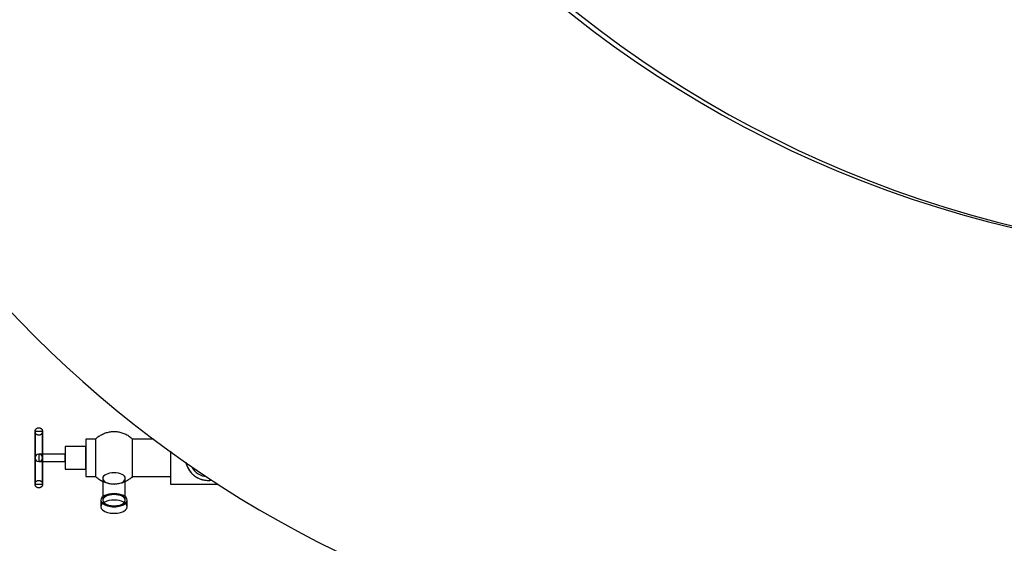
# Model space of a CAD drawing. Extents: x -251031 to 80168, y -12257 to 140654.
# Drawn here: x -97727 to -95110, y -173 to 1219 of the extents above; entities that cross this region are included whole.
import ezdxf

# ---------------------------------------------------------------- set-up
doc = ezdxf.new("R2010")
doc.units = 0
for name, color, linetype in [('X-3048-S$0$A-DETL', 11, 'CONTINUOUS'), ('X-3048-S$0$A-FLOR', 11, 'CONTINUOUS'), ('X-3048-S$0$A-GENM', 11, 'CONTINUOUS'), ('X-XREF', 7, 'CONTINUOUS')]:
    doc.layers.add(name, color=color, linetype=linetype)

# ---------------------------------------------------------------- blocks, each defined once
blk = doc.blocks.new('X-3048-S')
at = {"layer": 'X-3048-S$0$A-DETL'}
for centre, start, end in [((2503.1, 95569.2), 100.3087, 172.1671), ((3586.5, 94397.1), 87.7739, 172.2628)]:
    blk.add_arc(centre, 3001.3, start, end, dxfattribs=at)
at = {"layer": 'X-3048-S$0$A-FLOR'}
for centre, radius, start, end in [((3287.5, 92870), 6350.6, 96.11737, 179.20387), ((3287.5, 92870), 6350.6, 96.11737, 179.20387), ((3586.5, 94377.1), 3001.3, 87.7739, 172.2628), ((3586.5, 94377.1), 3001.3, 87.7739, 172.2628)]:
    blk.add_arc(centre, radius, start, end, dxfattribs=at)
at = {"layer": 'X-3048-S$0$A-GENM'}
for p, q in [((-26, 97676.9), (-25.9, 97677.3)), ((-26, 97676.5), (-26, 97676.9)), ((-26, 97676.1), (-26, 97676.5)), ((-25.9, 97675.7), (-26, 97676.1)), ((-25.9, 97678.1), (-25.8, 97678.5)), ((-25.9, 97677.7), (-25.9, 97678.1)), ((-25.9, 97677.3), (-25.9, 97677.7)), ((-25.9, 97675.3), (-25.9, 97675.7)), ((-25.8, 97674.9), (-25.9, 97675.3)), ((-25.8, 97678.5), (-25.7, 97678.9)), ((-25.7, 97674.5), (-25.8, 97674.9)), ((-25.7, 97678.9), (-25.6, 97679.3)), ((-25.7, 97674.1), (-25.7, 97674.5)), ((-25.5, 97673.7), (-25.7, 97674.1)), ((-25.6, 97679.3), (-25.5, 97679.7)), ((-25.5, 97679.7), (-25.4, 97680)), ((-25.4, 97673.4), (-25.5, 97673.7)), ((-25.4, 97680), (-25.2, 97680.4)), ((-25.3, 97673), (-25.4, 97673.4)), ((-25.1, 97672.6), (-25.3, 97673)), ((-25.2, 97680.4), (-25.1, 97680.8)), ((-25.1, 97680.8), (-24.9, 97681.1)), ((-25, 97672.3), (-25.1, 97672.6)), ((-24.8, 97671.9), (-25, 97672.3)), ((-24.9, 97681.1), (-24.7, 97681.5)), ((-24.6, 97671.5), (-24.8, 97671.9)), ((-24.7, 97681.5), (-24.5, 97681.8)), ((-24.4, 97671.2), (-24.6, 97671.5)), ((-24.5, 97681.8), (-24.3, 97682.2)), ((-24.2, 97670.9), (-24.4, 97671.2)), ((-24.3, 97682.2), (-24.1, 97682.5)), ((-23.9, 97670.5), (-24.2, 97670.9)), ((-24.1, 97682.5), (-23.8, 97682.8)), ((-23.7, 97670.2), (-23.9, 97670.5)), ((-23.8, 97682.8), (-23.6, 97683.1)), ((-23.4, 97669.9), (-23.7, 97670.2)), ((-23.6, 97683.1), (-23.3, 97683.4)), ((-23.1, 97669.6), (-23.4, 97669.9)), ((-23.3, 97683.4), (-23, 97683.7)), ((-22.9, 97669.4), (-23.1, 97669.6)), ((-23, 97683.7), (-22.7, 97684)), ((-22.6, 97669.1), (-22.9, 97669.4)), ((-22.7, 97684), (-22.4, 97684.2)), ((-22.3, 97668.8), (-22.6, 97669.1)), ((-22.4, 97684.2), (-22.1, 97684.5)), ((-21.9, 97668.6), (-22.3, 97668.8)), ((-22.1, 97684.5), (-21.8, 97684.7)), ((-21.6, 97668.4), (-21.9, 97668.6)), ((-21.8, 97684.7), (-21.5, 97685)), ((-21.3, 97668.1), (-21.6, 97668.4)), ((-21.5, 97685), (-21.1, 97685.2)), ((-20.9, 97667.9), (-21.3, 97668.1)), ((-21.1, 97685.2), (-20.8, 97685.4)), ((-20.6, 97667.7), (-20.9, 97667.9)), ((-20.8, 97685.4), (-20.4, 97685.6)), ((-20.2, 97667.6), (-20.6, 97667.7)), ((-20.4, 97685.6), (-20.1, 97685.7)), ((-19.9, 97667.4), (-20.2, 97667.6)), ((-20.1, 97685.7), (-19.7, 97685.9)), ((-19.5, 97667.2), (-19.9, 97667.4)), ((-19.7, 97685.9), (-19.3, 97686)), ((-19.1, 97667.1), (-19.5, 97667.2)), ((-19.3, 97686), (-18.9, 97686.2)), ((-18.7, 97667), (-19.1, 97667.1)), ((-18.9, 97686.2), (-18.6, 97686.3)), ((-18.3, 97666.9), (-18.7, 97667)), ((-18.6, 97686.3), (-18.2, 97686.4)), ((-18, 97666.8), (-18.3, 97666.9)), ((-18.2, 97686.4), (-17.8, 97686.4)), ((-17.6, 97666.7), (-18, 97666.8)), ((-17.8, 97686.4), (-17.4, 97686.5)), ((-17.2, 97666.7), (-17.6, 97666.7)), ((-17.4, 97686.5), (-17, 97686.6)), ((-16.8, 97666.6), (-17.2, 97666.7)), ((-17, 97686.6), (-16.6, 97686.6)), ((-16.4, 97666.6), (-16.8, 97666.6)), ((-16.6, 97686.6), (-16.2, 97686.6)), ((-16, 97666.6), (-16.4, 97666.6)), ((-16.2, 97686.6), (-16, 97686.6)), ((124, 97686.6), (-16, 97686.6)), ((-16, 97686.6), (-16, 97676.6)), ((-16, 97686.6), (-15.9, 97686.6)), ((-16, 97686.6), (-15.6, 97686.6)), ((-15.8, 97686.6), (-16, 97686.6)), ((-16, 97686.6), (-16, 97686.6)), ((-16, 97676.6), (-16, 97666.6)), ((-16, 97666.6), (124, 97666.6)), ((-15.8, 97666.6), (-16, 97666.6)), ((-16, 97666.6), (-16, 97666.6)), ((-15.8, 97666.6), (-16, 97666.6)), ((-16, 97666.6), (-15.9, 97666.6)), ((-15.9, 97686.6), (-15.7, 97686.6)), ((-15.9, 97666.6), (-15.7, 97666.6)), ((-15.6, 97686.6), (-15.8, 97686.6)), ((-15.6, 97666.6), (-15.8, 97666.6)), ((-15.4, 97666.6), (-15.8, 97666.6)), ((-15.7, 97686.6), (-15.5, 97686.6)), ((-15.7, 97666.6), (-15.5, 97666.6)), ((-15.6, 97686.6), (-15.2, 97686.6)), ((-15.3, 97686.6), (-15.6, 97686.6)), ((-15.3, 97666.6), (-15.6, 97666.6)), ((-15.5, 97686.6), (-15.1, 97686.6)), ((-15.5, 97666.6), (-15.1, 97666.6)), ((-15, 97666.7), (-15.4, 97666.6)), ((-14.8, 97686.6), (-15.3, 97686.6)), ((-14.8, 97666.6), (-15.3, 97666.6)), ((-15.2, 97686.6), (-14.8, 97686.5)), ((-15.1, 97686.6), (-14.6, 97686.6)), ((-15.1, 97666.6), (-14.6, 97666.6)), ((-14.6, 97666.7), (-15, 97666.7)), ((-14.3, 97686.6), (-14.8, 97686.6)), ((-14.8, 97686.5), (-14.4, 97686.5)), ((-14.3, 97666.6), (-14.8, 97666.6)), ((-14.6, 97686.6), (-14, 97686.6)), ((-14.2, 97666.8), (-14.6, 97666.7)), ((-14.6, 97666.6), (-14, 97666.6)), ((-14.4, 97686.5), (-14, 97686.4)), ((-13.6, 97686.6), (-14.3, 97686.6)), ((-13.6, 97666.6), (-14.3, 97666.6)), ((-13.8, 97666.9), (-14.2, 97666.8)), ((-14, 97686.6), (-13.2, 97686.6)), ((-14, 97686.4), (-13.6, 97686.3)), ((-14, 97666.6), (-13.2, 97666.6)), ((-13.4, 97666.9), (-13.8, 97666.9)), ((-12.8, 97686.6), (-13.6, 97686.6)), ((-13.6, 97686.3), (-13.2, 97686.2)), ((-12.8, 97666.6), (-13.6, 97666.6)), ((-13, 97667.1), (-13.4, 97666.9)), ((-13.2, 97686.6), (-12.4, 97686.6)), ((-13.2, 97686.2), (-12.8, 97686.1)), ((-13.2, 97666.6), (-12.4, 97666.6)), ((-12.6, 97667.2), (-13, 97667.1)), ((-11.9, 97686.6), (-12.8, 97686.6)), ((-12.8, 97686.1), (-12.4, 97686)), ((-11.9, 97666.6), (-12.8, 97666.6)), ((-12.2, 97667.3), (-12.6, 97667.2)), ((-12.4, 97686.6), (-11.5, 97686.6)), ((-12.4, 97686), (-12.1, 97685.8)), ((-12.4, 97666.6), (-11.5, 97666.6)), ((-11.9, 97667.5), (-12.2, 97667.3)), ((-12.1, 97685.8), (-11.7, 97685.7)), ((-10.9, 97686.6), (-11.9, 97686.6)), ((-11.5, 97667.7), (-11.9, 97667.5)), ((-10.9, 97666.6), (-11.9, 97666.6)), ((-11.7, 97685.7), (-11.4, 97685.5)), ((-11.5, 97686.6), (-10.4, 97686.6)), ((-11.2, 97667.8), (-11.5, 97667.7)), ((-11.5, 97666.6), (-10.4, 97666.6)), ((-11.4, 97685.5), (-11, 97685.3)), ((-10.8, 97668), (-11.2, 97667.8)), ((-11, 97685.3), (-10.7, 97685.1)), ((-9.8, 97686.6), (-10.9, 97686.6)), ((-9.8, 97666.6), (-10.9, 97666.6)), ((-10.5, 97668.3), (-10.8, 97668)), ((-10.7, 97685.1), (-10.3, 97684.9)), ((-10.1, 97668.5), (-10.5, 97668.3)), ((-10.4, 97686.6), (-9.3, 97686.6)), ((-10.4, 97666.6), (-9.3, 97666.6)), ((-10.3, 97684.9), (-10, 97684.6)), ((-9.8, 97668.7), (-10.1, 97668.5)), ((-10, 97684.6), (-9.7, 97684.4)), ((-8.6, 97686.6), (-9.8, 97686.6)), ((-9.5, 97669), (-9.8, 97668.7)), ((-8.6, 97666.6), (-9.8, 97666.6)), ((-9.7, 97684.4), (-9.4, 97684.1)), ((-9.2, 97669.2), (-9.5, 97669)), ((-9.4, 97684.1), (-9.1, 97683.9)), ((-9.3, 97686.6), (-8.1, 97686.6)), ((-9.3, 97666.6), (-8.1, 97666.6)), ((-8.9, 97669.5), (-9.2, 97669.2)), ((-9.1, 97683.9), (-8.8, 97683.6)), ((-8.6, 97669.8), (-8.9, 97669.5)), ((-8.8, 97683.6), (-8.5, 97683.3)), ((-7.3, 97686.6), (-8.6, 97686.6)), ((-8.4, 97670.1), (-8.6, 97669.8)), ((-7.3, 97666.6), (-8.6, 97666.6)), ((-8.5, 97683.3), (-8.3, 97683)), ((-8.1, 97670.4), (-8.4, 97670.1)), ((-8.3, 97683), (-8, 97682.7)), ((-8.1, 97686.6), (-6.7, 97686.6)), ((-7.9, 97670.7), (-8.1, 97670.4)), ((-8.1, 97666.6), (-6.7, 97666.6)), ((-8, 97682.7), (-7.8, 97682.3)), ((-7.7, 97671.1), (-7.9, 97670.7)), ((-7.8, 97682.3), (-7.6, 97682)), ((-7.4, 97671.4), (-7.7, 97671.1)), ((-7.6, 97682), (-7.3, 97681.7)), ((-7.2, 97671.7), (-7.4, 97671.4)), ((-6, 97686.6), (-7.3, 97686.6)), ((-7.3, 97681.7), (-7.1, 97681.3)), ((-6, 97666.6), (-7.3, 97666.6)), ((-7, 97672.1), (-7.2, 97671.7)), ((-7.1, 97681.3), (-7, 97681)), ((-7, 97681), (-6.8, 97680.6)), ((-6.9, 97672.4), (-7, 97672.1)), ((-6.7, 97672.8), (-6.9, 97672.4)), ((-6.8, 97680.6), (-6.6, 97680.2)), ((-6.7, 97686.6), (-5.3, 97686.6)), ((-6.6, 97673.2), (-6.7, 97672.8)), ((-6.7, 97666.6), (-5.3, 97666.6)), ((-6.6, 97680.2), (-6.5, 97679.9)), ((-6.4, 97673.6), (-6.6, 97673.2)), ((-6.5, 97679.9), (-6.4, 97679.5)), ((-6.4, 97679.5), (-6.3, 97679.1)), ((-6.3, 97673.9), (-6.4, 97673.6)), ((-6.3, 97679.1), (-6.2, 97678.7)), ((-6.2, 97674.3), (-6.3, 97673.9)), ((-6.2, 97678.7), (-6.1, 97678.3)), ((-6.1, 97674.7), (-6.2, 97674.3)), ((-6.1, 97678.3), (-6.1, 97677.9)), ((-6.1, 97677.9), (-6, 97677.5)), ((-6, 97675.5), (-6.1, 97675.1)), ((-6.1, 97675.1), (-6.1, 97674.7)), ((-4.5, 97686.6), (-6, 97686.6)), ((-6, 97677.5), (-6, 97677.1)), ((-6, 97677.1), (-6, 97676.7)), ((-6, 97676.7), (-6, 97676.3)), ((-6, 97676.3), (-6, 97675.9)), ((-6, 97675.9), (-6, 97675.5)), ((-4.5, 97666.6), (-6, 97666.6)), ((-5.3, 97686.6), (-3.7, 97686.6)), ((-5.3, 97666.6), (-3.7, 97666.6)), ((-2.9, 97686.6), (-4.5, 97686.6)), ((-2.9, 97666.6), (-4.5, 97666.6)), ((-3.7, 97686.6), (-2.1, 97686.6)), ((-3.7, 97666.6), (-2.1, 97666.6)), ((-1.2, 97686.6), (-2.9, 97686.6)), ((-1.2, 97666.6), (-2.9, 97666.6)), ((-2.1, 97686.6), (-0.4, 97686.6)), ((-2.1, 97666.6), (-0.4, 97666.6)), ((0.6, 97686.6), (-1.2, 97686.6)), ((0.6, 97666.6), (-1.2, 97666.6)), ((-0.4, 97686.6), (1.4, 97686.6)), ((-0.4, 97666.6), (1.4, 97666.6)), ((2.4, 97686.6), (0.6, 97686.6)), ((2.4, 97666.6), (0.6, 97666.6)), ((1.4, 97686.6), (3.3, 97686.6)), ((1.4, 97666.6), (3.3, 97666.6)), ((4.3, 97686.6), (2.4, 97686.6)), ((4.3, 97666.6), (2.4, 97666.6)), ((3.3, 97686.6), (5.3, 97686.6)), ((3.3, 97666.6), (5.3, 97666.6)), ((6.4, 97686.6), (4.3, 97686.6)), ((6.4, 97666.6), (4.3, 97666.6)), ((5.3, 97686.6), (7.3, 97686.6)), ((5.3, 97666.6), (7.3, 97666.6)), ((8.4, 97686.6), (6.4, 97686.6)), ((8.4, 97666.6), (6.4, 97666.6)), ((7.3, 97686.6), (9.4, 97686.6)), ((7.3, 97666.6), (9.4, 97666.6)), ((10.6, 97686.6), (8.4, 97686.6)), ((10.6, 97666.6), (8.4, 97666.6)), ((9.4, 97686.6), (11.6, 97686.6)), ((9.4, 97666.6), (11.6, 97666.6)), ((12.8, 97686.6), (10.6, 97686.6)), ((12.8, 97666.6), (10.6, 97666.6)), ((11.6, 97686.6), (13.9, 97686.6)), ((11.6, 97666.6), (13.9, 97666.6)), ((15.1, 97686.6), (12.8, 97686.6)), ((15.1, 97666.6), (12.8, 97666.6)), ((13.9, 97686.6), (16.2, 97686.6)), ((13.9, 97666.6), (16.2, 97666.6)), ((17.5, 97686.6), (15.1, 97686.6)), ((17.5, 97666.6), (15.1, 97666.6)), ((16.2, 97686.6), (18.6, 97686.6)), ((16.2, 97666.6), (18.6, 97666.6)), ((19.9, 97686.6), (17.5, 97686.6)), ((19.9, 97666.6), (17.5, 97666.6)), ((18.6, 97686.6), (21, 97686.6)), ((18.6, 97666.6), (21, 97666.6)), ((22.4, 97686.6), (19.9, 97686.6)), ((22.4, 97666.6), (19.9, 97666.6)), ((21, 97686.6), (23.5, 97686.6)), ((21, 97666.6), (23.5, 97666.6)), ((24.9, 97686.6), (22.4, 97686.6)), ((24.9, 97666.6), (22.4, 97666.6)), ((23.5, 97686.6), (26.1, 97686.6)), ((23.5, 97666.6), (26.1, 97666.6)), ((27.5, 97686.6), (24.9, 97686.6)), ((27.5, 97666.6), (24.9, 97666.6)), ((26.1, 97686.6), (28.7, 97686.6)), ((26.1, 97666.6), (28.7, 97666.6)), ((30.1, 97686.6), (27.5, 97686.6)), ((30.1, 97666.6), (27.5, 97666.6)), ((28.7, 97686.6), (31.3, 97686.6)), ((28.7, 97666.6), (31.3, 97666.6)), ((32.7, 97686.6), (30.1, 97686.6)), ((32.7, 97666.6), (30.1, 97666.6)), ((31.3, 97686.6), (34, 97686.6)), ((31.3, 97666.6), (34, 97666.6)), ((35.4, 97686.6), (32.7, 97686.6)), ((35.4, 97666.6), (32.7, 97666.6)), ((34, 97686.6), (36.7, 97686.6)), ((34, 97666.6), (36.7, 97666.6)), ((38.1, 97686.6), (35.4, 97686.6)), ((38.1, 97666.6), (35.4, 97666.6)), ((36.7, 97686.6), (39.4, 97686.6)), ((36.7, 97666.6), (39.4, 97666.6)), ((40.9, 97686.6), (38.1, 97686.6)), ((40.9, 97666.6), (38.1, 97666.6)), ((39.4, 97686.6), (42.1, 97686.6)), ((39.4, 97666.6), (42.1, 97666.6)), ((43.6, 97686.6), (40.9, 97686.6)), ((43.6, 97666.6), (40.9, 97666.6)), ((42.1, 97686.6), (44.9, 97686.6)), ((42.1, 97666.6), (44.9, 97666.6)), ((46.4, 97686.6), (43.6, 97686.6)), ((46.4, 97666.6), (43.6, 97666.6)), ((44, 97676.6), (44, 97606.3)), ((64, 97676.6), (44, 97676.6)), ((64, 97676.6), (44, 97676.6)), ((44.9, 97686.6), (47.7, 97686.6)), ((44.9, 97666.6), (47.7, 97666.6)), ((49.2, 97686.6), (46.4, 97686.6)), ((49.2, 97666.6), (46.4, 97666.6)), ((47.7, 97686.6), (50.5, 97686.6)), ((47.7, 97666.6), (50.5, 97666.6)), ((52, 97686.6), (49.2, 97686.6)), ((52, 97666.6), (49.2, 97666.6)), ((50.5, 97686.6), (53.3, 97686.6)), ((50.5, 97666.6), (53.3, 97666.6)), ((54.8, 97686.6), (52, 97686.6)), ((54.8, 97666.6), (52, 97666.6)), ((53.3, 97686.6), (56.1, 97686.6)), ((53.3, 97666.6), (56.1, 97666.6)), ((57.6, 97686.6), (54.8, 97686.6)), ((57.6, 97666.6), (54.8, 97666.6)), ((56.1, 97686.6), (58.9, 97686.6)), ((56.1, 97666.6), (58.9, 97666.6)), ((60.4, 97686.6), (57.6, 97686.6)), ((60.4, 97666.6), (57.6, 97666.6)), ((58.9, 97686.6), (61.7, 97686.6)), ((58.9, 97666.6), (61.7, 97666.6)), ((63.2, 97686.6), (60.4, 97686.6)), ((63.2, 97666.6), (60.4, 97666.6)), ((61.7, 97686.6), (64.4, 97686.6)), ((61.7, 97666.6), (64.4, 97666.6)), ((65.9, 97686.6), (63.2, 97686.6)), ((65.9, 97666.6), (63.2, 97666.6)), ((64, 97606.3), (64, 97676.6)), ((64.4, 97686.6), (67.2, 97686.6)), ((64.4, 97666.6), (67.2, 97666.6)), ((68.7, 97686.6), (65.9, 97686.6)), ((68.7, 97666.6), (65.9, 97666.6)), ((67.2, 97686.6), (69.9, 97686.6)), ((67.2, 97666.6), (69.9, 97666.6)), ((71.4, 97686.6), (68.7, 97686.6)), ((71.4, 97666.6), (68.7, 97666.6)), ((69.9, 97686.6), (72.6, 97686.6)), ((69.9, 97666.6), (72.6, 97666.6)), ((74.1, 97686.6), (71.4, 97686.6)), ((74.1, 97666.6), (71.4, 97666.6)), ((72.6, 97686.6), (75.3, 97686.6)), ((72.6, 97666.6), (75.3, 97666.6)), ((76.8, 97686.6), (74.1, 97686.6)), ((76.8, 97666.6), (74.1, 97666.6)), ((75.3, 97686.6), (78, 97686.6)), ((75.3, 97666.6), (78, 97666.6)), ((79.4, 97686.6), (76.8, 97686.6)), ((79.4, 97666.6), (76.8, 97666.6)), ((78, 97686.6), (80.6, 97686.6)), ((78, 97666.6), (80.6, 97666.6)), ((82, 97686.6), (79.4, 97686.6)), ((82, 97666.6), (79.4, 97666.6)), ((80.6, 97686.6), (83.2, 97686.6)), ((80.6, 97666.6), (83.2, 97666.6)), ((84.5, 97686.6), (82, 97686.6)), ((84.5, 97666.6), (82, 97666.6)), ((83.2, 97686.6), (85.7, 97686.6)), ((83.2, 97666.6), (85.7, 97666.6)), ((87, 97686.6), (84.5, 97686.6)), ((87, 97666.6), (84.5, 97666.6)), ((85.7, 97686.6), (88.2, 97686.6)), ((85.7, 97666.6), (88.2, 97666.6)), ((89.5, 97686.6), (87, 97686.6)), ((89.5, 97666.6), (87, 97666.6)), ((88.2, 97686.6), (90.6, 97686.6)), ((88.2, 97666.6), (90.6, 97666.6)), ((91.9, 97686.6), (89.5, 97686.6)), ((91.9, 97666.6), (89.5, 97666.6)), ((90.6, 97686.6), (92.9, 97686.6)), ((90.6, 97666.6), (92.9, 97666.6)), ((94.2, 97686.6), (91.9, 97686.6)), ((94.2, 97666.6), (91.9, 97666.6)), ((92.9, 97686.6), (95.2, 97686.6)), ((92.9, 97666.6), (95.2, 97666.6)), ((96.4, 97686.6), (94.2, 97686.6)), ((96.4, 97666.6), (94.2, 97666.6)), ((95.2, 97686.6), (97.5, 97686.6)), ((95.2, 97666.6), (97.5, 97666.6)), ((98.6, 97686.6), (96.4, 97686.6)), ((98.6, 97666.6), (96.4, 97666.6)), ((97.5, 97686.6), (99.6, 97686.6)), ((97.5, 97666.6), (99.6, 97666.6)), ((100.8, 97686.6), (98.6, 97686.6)), ((100.8, 97666.6), (98.6, 97666.6)), ((99.6, 97686.6), (101.7, 97686.6)), ((99.6, 97666.6), (101.7, 97666.6)), ((102.8, 97686.6), (100.8, 97686.6)), ((102.8, 97666.6), (100.8, 97666.6)), ((101.7, 97686.6), (103.7, 97686.6)), ((101.7, 97666.6), (103.7, 97666.6)), ((104.8, 97686.6), (102.8, 97686.6)), ((104.8, 97666.6), (102.8, 97666.6)), ((103.7, 97686.6), (105.6, 97686.6)), ((103.7, 97666.6), (105.6, 97666.6)), ((106.7, 97686.6), (104.8, 97686.6)), ((106.7, 97666.6), (104.8, 97666.6)), ((105.6, 97686.6), (107.5, 97686.6)), ((105.6, 97666.6), (107.5, 97666.6)), ((108.5, 97686.6), (106.7, 97686.6)), ((108.5, 97666.6), (106.7, 97666.6)), ((107.5, 97686.6), (109.3, 97686.6)), ((107.5, 97666.6), (109.3, 97666.6)), ((110.2, 97686.6), (108.5, 97686.6)), ((110.2, 97666.6), (108.5, 97666.6)), ((109.3, 97686.6), (110.9, 97686.6)), ((109.3, 97666.6), (110.9, 97666.6)), ((111.8, 97686.6), (110.2, 97686.6)), ((111.8, 97666.6), (110.2, 97666.6)), ((110.9, 97686.6), (112.5, 97686.6)), ((110.9, 97666.6), (112.5, 97666.6)), ((113.3, 97686.6), (111.8, 97686.6)), ((113.3, 97666.6), (111.8, 97666.6)), ((112.5, 97686.6), (114, 97686.6)), ((112.5, 97666.6), (114, 97666.6)), ((114.8, 97686.6), (113.3, 97686.6)), ((114.8, 97666.6), (113.3, 97666.6)), ((114, 97686.6), (115.4, 97686.6)), ((114, 97676.9), (114.1, 97677.3)), ((114, 97676.5), (114, 97676.9)), ((114, 97676.1), (114, 97676.5)), ((114.1, 97675.7), (114, 97676.1)), ((114, 97666.6), (115.4, 97666.6)), ((114.1, 97678.1), (114.2, 97678.5)), ((114.1, 97677.7), (114.1, 97678.1)), ((114.1, 97677.3), (114.1, 97677.7)), ((114.1, 97675.3), (114.1, 97675.7)), ((114.2, 97674.9), (114.1, 97675.3)), ((114.2, 97678.5), (114.3, 97678.9)), ((114.3, 97674.5), (114.2, 97674.9)), ((114.3, 97678.9), (114.4, 97679.3)), ((114.3, 97674.1), (114.3, 97674.5)), ((114.5, 97673.7), (114.3, 97674.1)), ((114.4, 97679.3), (114.5, 97679.7)), ((114.5, 97679.7), (114.6, 97680)), ((114.6, 97673.4), (114.5, 97673.7)), ((114.6, 97680), (114.8, 97680.4)), ((114.7, 97673), (114.6, 97673.4)), ((114.9, 97672.6), (114.7, 97673)), ((116.1, 97686.6), (114.8, 97686.6)), ((114.8, 97680.4), (114.9, 97680.8)), ((116.1, 97666.6), (114.8, 97666.6)), ((114.9, 97680.8), (115.1, 97681.1)), ((115, 97672.3), (114.9, 97672.6)), ((115.2, 97671.9), (115, 97672.3)), ((115.1, 97681.1), (115.3, 97681.5)), ((115.4, 97671.5), (115.2, 97671.9)), ((115.3, 97681.5), (115.5, 97681.8)), ((115.4, 97686.6), (116.7, 97686.6)), ((115.6, 97671.2), (115.4, 97671.5)), ((115.4, 97666.6), (116.7, 97666.6)), ((115.5, 97681.8), (115.7, 97682.2)), ((115.8, 97670.9), (115.6, 97671.2)), ((115.7, 97682.2), (115.9, 97682.5)), ((116.1, 97670.5), (115.8, 97670.9)), ((115.9, 97682.5), (116.2, 97682.8)), ((117.4, 97686.6), (116.1, 97686.6)), ((116.3, 97670.2), (116.1, 97670.5)), ((117.4, 97666.6), (116.1, 97666.6)), ((116.2, 97682.8), (116.4, 97683.1)), ((116.6, 97669.9), (116.3, 97670.2)), ((116.4, 97683.1), (116.7, 97683.4)), ((116.9, 97669.6), (116.6, 97669.9)), ((116.7, 97686.6), (117.9, 97686.6)), ((116.7, 97683.4), (117, 97683.7)), ((116.7, 97666.6), (117.9, 97666.6)), ((117.1, 97669.4), (116.9, 97669.6)), ((117, 97683.7), (117.3, 97684)), ((117.4, 97669.1), (117.1, 97669.4)), ((117.3, 97684), (117.6, 97684.2)), ((118.5, 97686.6), (117.4, 97686.6)), ((117.7, 97668.8), (117.4, 97669.1)), ((118.5, 97666.6), (117.4, 97666.6)), ((117.6, 97684.2), (117.9, 97684.5)), ((118.1, 97668.6), (117.7, 97668.8)), ((117.9, 97686.6), (119, 97686.6)), ((117.9, 97684.5), (118.2, 97684.7)), ((117.9, 97666.6), (119, 97666.6)), ((118.4, 97668.4), (118.1, 97668.6)), ((118.2, 97684.7), (118.5, 97685)), ((118.7, 97668.1), (118.4, 97668.4)), ((119.5, 97686.6), (118.5, 97686.6)), ((118.5, 97685), (118.9, 97685.2)), ((119.5, 97666.6), (118.5, 97666.6)), ((119.1, 97667.9), (118.7, 97668.1)), ((118.9, 97685.2), (119.2, 97685.4)), ((119, 97686.6), (120, 97686.6)), ((119, 97666.6), (120, 97666.6)), ((119.4, 97667.7), (119.1, 97667.9)), ((119.2, 97685.4), (119.6, 97685.6)), ((119.8, 97667.6), (119.4, 97667.7)), ((120.5, 97686.6), (119.5, 97686.6)), ((120.5, 97666.6), (119.5, 97666.6)), ((119.6, 97685.6), (119.9, 97685.7)), ((120.1, 97667.4), (119.8, 97667.6)), ((119.9, 97685.7), (120.3, 97685.9)), ((120, 97686.6), (120.9, 97686.6)), ((120, 97666.6), (120.9, 97666.6)), ((120.5, 97667.2), (120.1, 97667.4)), ((120.3, 97685.9), (120.7, 97686)), ((121.3, 97686.6), (120.5, 97686.6)), ((120.9, 97667.1), (120.5, 97667.2)), ((121.3, 97666.6), (120.5, 97666.6)), ((120.7, 97686), (121.1, 97686.2)), ((120.9, 97686.6), (121.7, 97686.6)), ((121.3, 97667), (120.9, 97667.1)), ((120.9, 97666.6), (121.7, 97666.6)), ((121.1, 97686.2), (121.4, 97686.3)), ((122, 97686.6), (121.3, 97686.6)), ((121.7, 97666.9), (121.3, 97667)), ((122, 97666.6), (121.3, 97666.6)), ((121.4, 97686.3), (121.8, 97686.4)), ((121.7, 97686.6), (122.3, 97686.6)), ((122, 97666.8), (121.7, 97666.9)), ((121.7, 97666.6), (122.3, 97666.6)), ((121.8, 97686.4), (122.2, 97686.4)), ((122.6, 97686.6), (122, 97686.6)), ((122.4, 97666.7), (122, 97666.8)), ((122.6, 97666.6), (122, 97666.6)), ((122.2, 97686.4), (122.6, 97686.5)), ((122.3, 97686.6), (122.9, 97686.6)), ((122.3, 97666.6), (122.9, 97666.6)), ((122.8, 97666.7), (122.4, 97666.7)), ((122.6, 97686.5), (123, 97686.6)), ((123.1, 97686.6), (122.6, 97686.6)), ((123.1, 97666.6), (122.6, 97666.6)), ((123.2, 97666.6), (122.8, 97666.7)), ((122.9, 97686.6), (123.3, 97686.6)), ((122.9, 97666.6), (123.3, 97666.6)), ((123, 97686.6), (123.4, 97686.6)), ((123.5, 97686.6), (123.1, 97686.6)), ((123.5, 97666.6), (123.1, 97666.6)), ((123.6, 97666.6), (123.2, 97666.6)), ((123.3, 97686.6), (123.7, 97686.6)), ((123.3, 97666.6), (123.7, 97666.6)), ((123.4, 97686.6), (123.8, 97686.6)), ((123.8, 97686.6), (123.5, 97686.6)), ((123.8, 97666.6), (123.5, 97666.6)), ((124, 97666.6), (123.6, 97666.6)), ((123.7, 97686.6), (123.9, 97686.6)), ((123.7, 97666.6), (123.9, 97666.6)), ((123.8, 97686.6), (124, 97686.6)), ((124, 97686.6), (123.8, 97686.6)), ((124, 97666.6), (123.8, 97666.6)), ((123.9, 97686.6), (124, 97686.6)), ((123.9, 97666.6), (124, 97666.6)), ((124, 97676.6), (124, 97686.6)), ((124, 97686.6), (124.4, 97686.6)), ((124, 97686.6), (124, 97686.6)), ((124, 97686.6), (124, 97686.6)), ((124, 97666.6), (124, 97676.6)), ((124.2, 97666.6), (124, 97666.6)), ((124, 97666.6), (124, 97666.6)), ((124, 97666.6), (124, 97666.6)), ((124.6, 97666.6), (124.2, 97666.6)), ((124.4, 97686.6), (124.8, 97686.6)), ((125, 97666.7), (124.6, 97666.6)), ((124.8, 97686.6), (125.2, 97686.5)), ((125.4, 97666.7), (125, 97666.7)), ((125.2, 97686.5), (125.6, 97686.5)), ((125.8, 97666.8), (125.4, 97666.7)), ((125.6, 97686.5), (126, 97686.4)), ((126.2, 97666.9), (125.8, 97666.8)), ((126, 97686.4), (126.4, 97686.3)), ((126.6, 97666.9), (126.2, 97666.9)), ((126.4, 97686.3), (126.8, 97686.2)), ((127, 97667.1), (126.6, 97666.9)), ((126.8, 97686.2), (127.2, 97686.1)), ((127.4, 97667.2), (127, 97667.1)), ((127.2, 97686.1), (127.6, 97686)), ((127.8, 97667.3), (127.4, 97667.2)), ((127.6, 97686), (127.9, 97685.8)), ((128.1, 97667.5), (127.8, 97667.3)), ((127.9, 97685.8), (128.3, 97685.7)), ((128.5, 97667.7), (128.1, 97667.5)), ((128.3, 97685.7), (128.6, 97685.5)), ((128.8, 97667.8), (128.5, 97667.7)), ((128.6, 97685.5), (129, 97685.3)), ((129.2, 97668), (128.8, 97667.8)), ((129, 97685.3), (129.3, 97685.1)), ((129.5, 97668.3), (129.2, 97668)), ((129.3, 97685.1), (129.7, 97684.9)), ((129.9, 97668.5), (129.5, 97668.3)), ((129.7, 97684.9), (130, 97684.6)), ((130.2, 97668.7), (129.9, 97668.5)), ((130, 97684.6), (130.3, 97684.4)), ((130.5, 97669), (130.2, 97668.7)), ((130.3, 97684.4), (130.6, 97684.1)), ((130.8, 97669.2), (130.5, 97669)), ((130.6, 97684.1), (130.9, 97683.9)), ((131.1, 97669.5), (130.8, 97669.2)), ((130.9, 97683.9), (131.2, 97683.6)), ((131.4, 97669.8), (131.1, 97669.5)), ((131.2, 97683.6), (131.5, 97683.3)), ((131.6, 97670.1), (131.4, 97669.8)), ((131.5, 97683.3), (131.7, 97683)), ((131.9, 97670.4), (131.6, 97670.1)), ((131.7, 97683), (132, 97682.7)), ((132.1, 97670.7), (131.9, 97670.4)), ((132, 97682.7), (132.2, 97682.3)), ((132.3, 97671.1), (132.1, 97670.7)), ((132.2, 97682.3), (132.4, 97682)), ((132.6, 97671.4), (132.3, 97671.1)), ((132.4, 97682), (132.7, 97681.7)), ((132.8, 97671.7), (132.6, 97671.4)), ((132.7, 97681.7), (132.9, 97681.3)), ((133, 97672.1), (132.8, 97671.7)), ((132.9, 97681.3), (133, 97681)), ((133, 97681), (133.2, 97680.6)), ((133.1, 97672.4), (133, 97672.1)), ((133.3, 97672.8), (133.1, 97672.4)), ((133.2, 97680.6), (133.4, 97680.2)), ((133.4, 97673.2), (133.3, 97672.8)), ((133.4, 97680.2), (133.5, 97679.9)), ((133.6, 97673.6), (133.4, 97673.2)), ((133.5, 97679.9), (133.6, 97679.5)), ((133.6, 97679.5), (133.7, 97679.1)), ((133.7, 97673.9), (133.6, 97673.6)), ((133.7, 97679.1), (133.8, 97678.7)), ((133.8, 97674.3), (133.7, 97673.9)), ((133.8, 97678.7), (133.9, 97678.3)), ((133.9, 97674.7), (133.8, 97674.3)), ((133.9, 97678.3), (133.9, 97677.9)), ((133.9, 97677.9), (134, 97677.5)), ((134, 97675.5), (133.9, 97675.1)), ((133.9, 97675.1), (133.9, 97674.7)), ((134, 97677.5), (134, 97677.1)), ((134, 97677.1), (134, 97676.7)), ((134, 97676.7), (134, 97676.3)), ((134, 97676.3), (134, 97675.9)), ((134, 97675.9), (134, 97675.5)), ((24, 97606.3), (24, 97551.6)), ((84, 97606.3), (24, 97606.3)), ((84, 97606.3), (24, 97606.3)), ((44, 97606.3), (64, 97606.3)), ((44, 97606.3), (64, 97606.3)), ((84, 97551.6), (84, 97606.3)), ((4, 97551.6), (4, 97525.6)), ((104, 97551.6), (4, 97551.6)), ((104, 97551.6), (4, 97551.6)), ((24, 97551.6), (84, 97551.6)), ((24, 97551.6), (84, 97551.6)), ((104, 97525.6), (104, 97551.6)), ((-58.6, 97511.6), (-75.9, 97511.6)), ((-9.7, 97505.5), (-8.5, 97508)), ((-8.5, 97508), (-7.2, 97510.5)), ((-7.2, 97510.5), (-5.8, 97512.9)), ((-5.8, 97512.9), (-4.3, 97515.3)), ((-4.3, 97515.3), (-2.7, 97517.6)), ((-2.7, 97517.6), (-1.1, 97519.8)), ((-1.1, 97519.8), (0.7, 97522)), ((0.7, 97522), (2.6, 97524.1)), ((2.6, 97524.1), (4, 97525.6)), ((54, 97525.6), (4, 97525.6)), ((54, 97525.6), (4, 97525.6)), ((104, 97525.6), (54, 97525.6)), ((104, 97525.6), (54, 97525.6)), ((104, 97525.6), (106, 97523.6)), ((106, 97523.6), (107.8, 97521.4)), ((107.8, 97521.4), (109.5, 97519.3)), ((109.5, 97519.3), (111.2, 97517)), ((111.2, 97517), (112.8, 97514.7)), ((112.8, 97514.7), (114.2, 97512.3)), ((114.2, 97512.3), (115.6, 97509.9)), ((115.6, 97509.9), (116.9, 97507.4)), ((116.9, 97507.4), (118.1, 97504.8)), ((-0.7, 97506.6), (-58.6, 97506.6)), ((-15.9, 97478.3), (-15.8, 97481.1)), ((-15.8, 97481.1), (-15.6, 97483.9)), ((-15.6, 97483.9), (-15.2, 97486.7)), ((-15.2, 97486.7), (-14.8, 97489.5)), ((-14.8, 97489.5), (-14.2, 97492.2)), ((-14.2, 97492.2), (-13.5, 97494.9)), ((-13.5, 97494.9), (-12.7, 97497.6)), ((-12.7, 97497.6), (-11.8, 97500.3)), ((-11.8, 97500.3), (-10.8, 97502.9)), ((-10.8, 97502.9), (-9.7, 97505.5)), ((118.1, 97504.8), (119.2, 97502.3)), ((119.2, 97502.3), (120.1, 97499.6)), ((120.1, 97499.6), (121, 97497)), ((121, 97497), (121.8, 97494.3)), ((121.8, 97494.3), (122.4, 97491.6)), ((122.4, 97491.6), (123, 97488.8)), ((123, 97488.8), (123.4, 97486)), ((123.4, 97486), (123.7, 97483.3)), ((123.7, 97483.3), (123.9, 97480.5)), ((-16, 97475.5), (-15.9, 97478.3)), ((-15.9, 97472.7), (-16, 97475.5)), ((-15.7, 97470), (-15.9, 97472.7)), ((-15.3, 97467.2), (-15.7, 97470)), ((-14.9, 97464.4), (-15.3, 97467.2)), ((-14.4, 97461.7), (-14.9, 97464.4)), ((-13.7, 97458.9), (-14.4, 97461.7)), ((-12.9, 97456.2), (-13.7, 97458.9)), ((-12.1, 97453.6), (-12.9, 97456.2)), ((120.8, 97455.6), (119.9, 97452.9)), ((121.6, 97458.3), (120.8, 97455.6)), ((122.3, 97461), (121.6, 97458.3)), ((122.8, 97463.7), (122.3, 97461)), ((123.3, 97466.5), (122.8, 97463.7)), ((123.6, 97469.3), (123.3, 97466.5)), ((123.9, 97472.1), (123.6, 97469.3)), ((123.9, 97480.5), (124, 97477.7)), ((124, 97474.9), (123.9, 97472.1)), ((124, 97477.7), (124, 97474.9)), ((-75.9, 97441.6), (-58.6, 97441.6)), ((-58.6, 97446.6), (-0.7, 97446.6)), ((-11.1, 97451), (-12.1, 97453.6)), ((-10, 97448.4), (-11.1, 97451)), ((-8.8, 97445.8), (-10, 97448.4)), ((-7.6, 97443.3), (-8.8, 97445.8)), ((-6.2, 97440.9), (-7.6, 97443.3)), ((-4.7, 97438.5), (-6.2, 97440.9)), ((-3.1, 97436.2), (-4.7, 97438.5)), ((-1.5, 97434), (-3.1, 97436.2)), ((0.3, 97431.8), (-1.5, 97434)), ((2.1, 97429.7), (0.3, 97431.8)), ((4, 97427.6), (2.1, 97429.7)), ((105.5, 97429.2), (104, 97427.6)), ((107.4, 97431.3), (105.5, 97429.2)), ((109.1, 97433.4), (107.4, 97431.3)), ((110.8, 97435.7), (109.1, 97433.4)), ((112.4, 97438), (110.8, 97435.7)), ((113.9, 97440.3), (112.4, 97438)), ((115.3, 97442.8), (113.9, 97440.3)), ((116.6, 97445.2), (115.3, 97442.8)), ((117.8, 97447.8), (116.6, 97445.2)), ((118.9, 97450.3), (117.8, 97447.8)), ((119.9, 97452.9), (118.9, 97450.3)), ((4, 97427.6), (4, 97326.6)), ((4, 97427.6), (54, 97427.6)), ((4, 97427.6), (54, 97427.6)), ((54, 97427.6), (104, 97427.6)), ((54, 97427.6), (104, 97427.6)), ((104, 97371.7), (104, 97427.6)), ((-16, 97326.6), (-16, 97200.6)), ((71.4, 97326.6), (-16, 97326.6)), ((71.4, 97326.6), (-16, 97326.6)), ((67, 97326.6), (4, 97326.6)), ((67, 97326.6), (4, 97326.6))]:
    blk.add_line(p, q, dxfattribs=at)
for centre, radius, start, end in [((54, 97676.6), 10, 0, 180), ((54, 97676.6), 10, 0, 180), ((54, 97676.6), 10, 180, 0), ((54, 97676.6), 10, 180, 0), ((54, 97226.6), 60, 105, 180), ((54, 97226.6), 50, 120, 175.6031), ((54, 97226.6), 50, 120, 175.6031), ((54, 97226.6), 60, 180, 189.1957)]:
    blk.add_arc(centre, radius, start, end, dxfattribs=at)
for centre, major_axis, start_param, end_param in [((-75.9, 97476.6), (0, 35), 0, 3.141593), ((-58.6, 97476.6), (0, 35), 0, 3.141593), ((-75.9, 97476.6), (0, 35), 3.141593, 6.283185), ((-58.6, 97476.6), (0, 35), 3.141593, 6.283185), ((-58.6, 97476.6), (0, 30), 0, 3.141593), ((-58.6, 97476.6), (0, 30), 3.141593, 6.283185), ((-0.7, 97476.6), (0, 30), 0, 3.141593), ((-0.7, 97476.6), (0, 30), 3.141593, 6.283185)]:
    blk.add_ellipse(centre, major_axis=major_axis, ratio=0.5, start_param=start_param, end_param=end_param, dxfattribs=at)
for points, knots in [([(42.5, 97285.5), (40.3, 97285.1), (36.7, 97284.1), (31.8, 97282.4), (27.9, 97280.7), (24.1, 97278.7), (19.3, 97275.7), (13.8, 97271.4), (9.1, 97266.6), (6.2, 97262.9), (4.6, 97260.7), (3.5, 97259), (2.5, 97257.3), (1.1, 97255), (-0.4, 97252), (-1.8, 97248.8), (-2.7, 97246.2), (-3.3, 97244.2), (-3.9, 97242.2), (-4.5, 97239.4), (-5.4, 97234.4), (-5.8, 97229.8), (-6, 97226.6)], [0.5576605, 0.5576605, 0.5576605, 0.5576605, 0.5909091, 0.6136364, 0.6363636, 0.6590909, 0.6818182, 0.7272727, 0.7727273, 0.7954545, 0.8068182, 0.8181818, 0.8295455, 0.8409091, 0.8636364, 0.8863636, 0.8977273, 0.9090909, 0.9204545, 0.9318182, 0.9545455, 1, 1, 1, 1]), ([(-6, 97226.6), (-5.8, 97223.4), (-5.5, 97220.2), (-5, 97217.1), (-5, 97216.9)], [0, 0, 0, 0, 0.04545455, 0.04808367, 0.04808367, 0.04808367, 0.04808367])]:
    blk.add_open_spline(points, degree=3, knots=knots, dxfattribs=at)

msp = doc.modelspace()

# ---------------------------------------------------------------- block references
at = {"layer": 'X-XREF', "rotation": 90}
msp.add_blockref('X-3048-S', (0, 0), dxfattribs=at)

doc.saveas('drawing.dxf')
